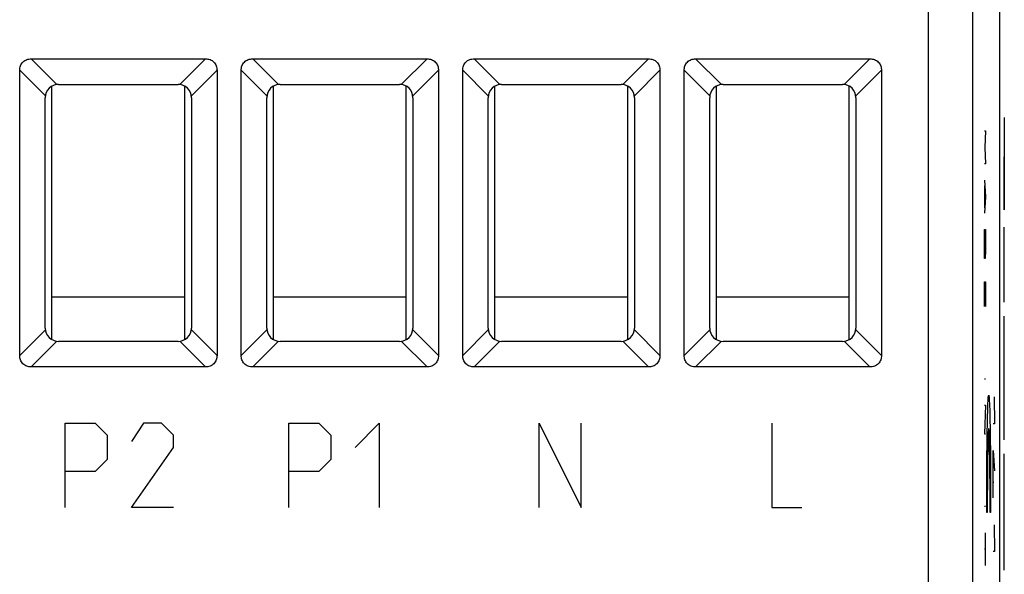
# Model space of a CAD drawing. Units: millimetres. Extents: x -22.4 to 22.5, y -24.5 to 24.5.
# Drawn here: x 0.2 to 22.5, y -13 to -0.5 of the extents above; entities that cross this region are included whole.
import ezdxf

# ---------------------------------------------------------------- set-up
doc = ezdxf.new("R2010")
doc.units = ezdxf.units.MM
doc.header["$LTSCALE"] = 19.36
doc.layers.get('0').update_dxf_attribs({"linetype": 'CONTINUOUS'})
doc.layers.add('CURVE', color=7, linetype='CONTINUOUS')

msp = doc.modelspace()

# ---------------------------------------------------------------- linework, layer by layer
at = {"color": 7, "linetype": 'CONTINUOUS'}
for p, q in [((22.35, -21.931), (22.35, 21.931)), ((0.482, -1.373), (4.418, -1.373)), ((5.482, -1.373), (9.418, -1.373)), ((10.482, -1.373), (14.418, -1.373)), ((15.482, -1.373), (19.418, -1.373)), ((0.223, -8.068), (0.223, -1.632)), ((4.677, -1.632), (4.677, -8.068)), ((5.223, -8.068), (5.223, -1.632)), ((9.677, -1.632), (9.677, -8.068)), ((10.223, -8.068), (10.223, -1.632)), ((14.677, -1.632), (14.677, -8.068)), ((15.223, -8.068), (15.223, -1.632)), ((19.677, -1.632), (19.677, -8.068)), ((0.95, -7.709), (0.95, -1.991)), ((1.1, -1.95), (3.8, -1.95)), ((3.95, -7.709), (3.95, -1.991)), ((5.95, -7.709), (5.95, -1.991)), ((6.1, -1.95), (8.8, -1.95)), ((8.95, -7.709), (8.95, -1.991)), ((10.95, -7.709), (10.95, -1.991)), ((11.1, -1.95), (13.8, -1.95)), ((13.95, -7.709), (13.95, -1.991)), ((15.95, -7.709), (15.95, -1.991)), ((16.1, -1.95), (18.8, -1.95)), ((18.95, -7.709), (18.95, -1.991)), ((0.8, -7.45), (0.8, -2.25)), ((4.1, -2.25), (4.1, -7.45)), ((5.8, -7.45), (5.8, -2.25)), ((9.1, -2.25), (9.1, -7.45)), ((10.8, -7.45), (10.8, -2.25)), ((14.1, -2.25), (14.1, -7.45)), ((15.8, -7.45), (15.8, -2.25)), ((19.1, -2.25), (19.1, -7.45)), ((3.95, -6.75), (0.95, -6.75)), ((8.95, -6.75), (5.95, -6.75)), ((13.95, -6.75), (10.95, -6.75)), ((18.95, -6.75), (15.95, -6.75)), ((3.8, -7.75), (1.1, -7.75)), ((8.8, -7.75), (6.1, -7.75)), ((13.8, -7.75), (11.1, -7.75)), ((18.8, -7.75), (16.1, -7.75)), ((4.418, -8.327), (0.482, -8.327)), ((9.418, -8.327), (5.482, -8.327)), ((14.418, -8.327), (10.482, -8.327)), ((19.418, -8.327), (15.482, -8.327))]:
    msp.add_line(p, q, dxfattribs=at)
at = {"color": 9, "linetype": 'CONTINUOUS'}
for p, q in [((20.739, -17.419), (20.739, 17.419)), ((21.739, -17.419), (21.739, 17.419)), ((0.482, -1.373), (1.062, -1.952)), ((3.838, -1.952), (4.418, -1.373)), ((5.482, -1.373), (6.062, -1.952)), ((8.838, -1.952), (9.418, -1.373)), ((10.482, -1.373), (11.062, -1.952)), ((13.838, -1.952), (14.418, -1.373)), ((15.482, -1.373), (16.062, -1.952)), ((19.418, -1.373), (18.838, -1.952)), ((0.223, -1.632), (0.802, -2.212)), ((4.098, -2.212), (4.677, -1.632)), ((5.223, -1.632), (5.802, -2.212)), ((9.098, -2.212), (9.677, -1.632)), ((10.223, -1.632), (10.802, -2.212)), ((14.098, -2.212), (14.677, -1.632)), ((15.223, -1.632), (15.802, -2.212)), ((19.677, -1.632), (19.098, -2.212)), ((0.223, -8.068), (0.802, -7.488)), ((4.677, -8.068), (4.098, -7.488)), ((5.223, -8.068), (5.802, -7.488)), ((9.677, -8.068), (9.098, -7.488)), ((10.223, -8.068), (10.802, -7.488)), ((14.677, -8.068), (14.098, -7.488)), ((15.223, -8.068), (15.802, -7.488)), ((19.098, -7.488), (19.677, -8.068)), ((0.482, -8.327), (1.062, -7.748)), ((4.418, -8.327), (3.838, -7.748)), ((5.482, -8.327), (6.062, -7.748)), ((9.418, -8.327), (8.838, -7.748)), ((10.482, -8.327), (11.062, -7.748)), ((14.418, -8.327), (13.838, -7.748)), ((15.482, -8.327), (16.062, -7.748)), ((18.838, -7.748), (19.418, -8.327))]:
    msp.add_line(p, q, dxfattribs=at)
at = {"color": 7, "linetype": 'CONTINUOUS'}
for centre, start, end in [((1.1, -2.25), 90, 180), ((3.8, -2.25), 0, 90), ((6.1, -2.25), 90, 180), ((8.8, -2.25), 0, 90), ((11.1, -2.25), 90, 180), ((13.8, -2.25), 0, 90), ((16.1, -2.25), 90, 180), ((18.8, -2.25), 0, 90), ((1.1, -7.45), 180, 270), ((3.8, -7.45), 270, 360), ((6.1, -7.45), 180, 270), ((8.8, -7.45), 270, 360), ((11.1, -7.45), 180, 270), ((13.8, -7.45), 270, 360), ((16.1, -7.45), 180, 270), ((18.8, -7.45), 270, 360)]:
    msp.add_arc(centre, 0.3, start, end, dxfattribs=at)
for points in [[(0.223, -1.632), (0.223, -1.598), (0.234, -1.529), (0.29, -1.44), (0.379, -1.384), (0.448, -1.373), (0.482, -1.373)], [(4.418, -1.373), (4.452, -1.373), (4.521, -1.384), (4.61, -1.44), (4.666, -1.529), (4.677, -1.598), (4.677, -1.632)], [(5.223, -1.632), (5.223, -1.598), (5.234, -1.529), (5.29, -1.44), (5.379, -1.384), (5.448, -1.373), (5.482, -1.373)], [(9.418, -1.373), (9.452, -1.373), (9.521, -1.384), (9.61, -1.44), (9.666, -1.529), (9.677, -1.598), (9.677, -1.632)], [(10.223, -1.632), (10.223, -1.598), (10.234, -1.529), (10.29, -1.44), (10.379, -1.384), (10.448, -1.373), (10.482, -1.373)], [(14.418, -1.373), (14.452, -1.373), (14.521, -1.384), (14.61, -1.44), (14.666, -1.529), (14.677, -1.598), (14.677, -1.632)], [(15.223, -1.632), (15.223, -1.598), (15.234, -1.529), (15.29, -1.44), (15.379, -1.384), (15.448, -1.373), (15.482, -1.373)], [(19.418, -1.373), (19.452, -1.373), (19.521, -1.384), (19.61, -1.44), (19.666, -1.529), (19.677, -1.598), (19.677, -1.632)], [(0.482, -8.327), (0.448, -8.327), (0.379, -8.316), (0.29, -8.26), (0.234, -8.171), (0.223, -8.102), (0.223, -8.068)], [(4.677, -8.068), (4.677, -8.102), (4.666, -8.171), (4.61, -8.26), (4.521, -8.316), (4.452, -8.327), (4.418, -8.327)], [(5.482, -8.327), (5.448, -8.327), (5.379, -8.316), (5.29, -8.26), (5.234, -8.171), (5.223, -8.102), (5.223, -8.068)], [(9.677, -8.068), (9.677, -8.102), (9.666, -8.171), (9.61, -8.26), (9.521, -8.316), (9.452, -8.327), (9.418, -8.327)], [(10.482, -8.327), (10.448, -8.327), (10.379, -8.316), (10.29, -8.26), (10.234, -8.171), (10.223, -8.102), (10.223, -8.068)], [(14.677, -8.068), (14.677, -8.102), (14.666, -8.171), (14.61, -8.26), (14.521, -8.316), (14.452, -8.327), (14.418, -8.327)], [(15.482, -8.327), (15.448, -8.327), (15.379, -8.316), (15.29, -8.26), (15.234, -8.171), (15.223, -8.102), (15.223, -8.068)], [(19.677, -8.068), (19.677, -8.102), (19.666, -8.171), (19.61, -8.26), (19.521, -8.316), (19.452, -8.327), (19.418, -8.327)]]:
    msp.add_open_spline(points, degree=3, knots=[0, 0, 0, 0, 0.250881, 0.5, 0.749119, 1, 1, 1, 1], dxfattribs=at)
at = {"layer": 'CURVE', "color": 9, "linetype": 'CONTINUOUS'}
for p, q in [((22.45, -2.701), (22.45, -3.687)), ((22.001, -3), (22.024, -3)), ((22.024, -3), (22.011, -3.371)), ((22.011, -3.371), (22.024, -3.743)), ((22.024, -3.743), (22.001, -3.743)), ((22.001, -4.114), (22.024, -4.486)), ((22.007, -4.733), (22.007, -4.238)), ((22.024, -4.486), (22.001, -4.857)), ((22.001, -5.229), (22.024, -5.229)), ((22.001, -5.693), (22.001, -5.229)), ((22.024, -5.229), (22.024, -5.693)), ((22.45, -6.867), (22.45, -5.171)), ((22.004, -5.879), (22.001, -5.693)), ((22.024, -5.693), (22.02, -5.879)), ((22.02, -5.879), (22.004, -5.879)), ((22.001, -6.405), (22.024, -6.405)), ((22.001, -6.962), (22.001, -6.405)), ((22.014, -6.405), (22.014, -6.776)), ((22.024, -6.405), (22.024, -6.962)), ((22.45, -9.975), (22.45, -7.18)), ((22.024, -8.602), (22.001, -8.602)), ((22.001, -9.19), (22.024, -9.19)), ((22.024, -9.19), (22.001, -9.84)), ((1.25, -9.6), (1.929, -9.6)), ((1.25, -11.5), (1.25, -9.6)), ((1.929, -9.6), (2.2, -9.871)), ((3.014, -9.6), (2.743, -10.007)), ((3.421, -9.6), (3.014, -9.6)), ((3.693, -9.871), (3.421, -9.6)), ((6.3, -9.6), (6.979, -9.6)), ((6.3, -11.5), (6.3, -9.6)), ((6.979, -9.6), (7.25, -9.871)), ((7.793, -10.143), (8.336, -9.6)), ((8.336, -9.6), (8.336, -11.5)), ((11.95, -9.6), (12.9, -11.5)), ((11.95, -11.5), (11.95, -9.6)), ((12.9, -11.5), (12.9, -9.6)), ((17.2, -9.6), (17.2, -11.5)), ((2.2, -9.871), (2.2, -10.414)), ((3.693, -10.143), (3.693, -9.871)), ((7.25, -9.871), (7.25, -10.414)), ((22.001, -9.84), (22.024, -9.84)), ((2.743, -11.5), (3.693, -10.143)), ((2.2, -10.414), (1.929, -10.686)), ((7.25, -10.414), (6.979, -10.686)), ((22.45, -12.911), (22.45, -10.292)), ((1.929, -10.686), (1.25, -10.686)), ((6.979, -10.686), (6.3, -10.686)), ((3.693, -11.5), (2.743, -11.5)), ((17.2, -11.5), (17.879, -11.5)), ((22.024, -11.481), (22.001, -11.481)), ((22.066, -11.615), (22.053, -11.615)), ((22.142, -11.615), (22.129, -11.615)), ((22.024, -12.812), (22.024, -12.069)), ((22.024, -12.44), (22.001, -12.44))]:
    msp.add_line(p, q, dxfattribs=at)
at = {"layer": 'CURVE', "linetype": 'CONTINUOUS'}
for p, q in [((22.218, -9), (22.228, -9.608)), ((22.228, -9.608), (22.195, -9.608)), ((22.202, -10.216), (22.228, -10.672)), ((22.202, -11.28), (22.202, -10.216)), ((22.195, -10.925), (22.211, -10.925)), ((22.218, -11.888), (22.228, -12.496)), ((22.228, -12.496), (22.195, -12.496))]:
    msp.add_line(p, q, dxfattribs=at)
at = {"layer": 'CURVE', "color": 9, "linetype": 'CONTINUOUS'}
for points, knots in [([(22.45, -4.782, -9.208), (22.45, -4.782, -9.266), (22.45, -4.775, -9.374), (22.45, -4.736, -9.567), (22.45, -4.633, -9.772), (22.45, -4.438, -9.943), (22.45, -4.163, -10.042), (22.45, -4.008, -10.084), (22.45, -3.638, -10.098), (22.45, -3.588, -10.1)], [0, 0, 0, 0, 0.107339, 0.202372, 0.367753, 0.522401, 0.68532, 0.864091, 1, 1, 1, 1]), ([(22.45, -3.588, -8.317), (22.45, -3.638, -8.319), (22.45, -4.008, -8.332), (22.45, -4.163, -8.374), (22.45, -4.438, -8.474), (22.45, -4.633, -8.645), (22.45, -4.736, -8.849), (22.45, -4.775, -9.042), (22.45, -4.782, -9.151), (22.45, -4.782, -9.208)], [0, 0, 0, 0, 0.135909, 0.31468, 0.477599, 0.632247, 0.797628, 0.892661, 1, 1, 1, 1]), ([(22.45, -4.119, -9.208), (22.45, -4.119, -9.17), (22.45, -4.114, -9.085), (22.45, -4.075, -8.968), (22.45, -3.989, -8.869), (22.45, -3.907, -8.822), (22.45, -3.71, -8.802), (22.45, -3.687, -8.799)], [0, 0, 0, 0, 0.185921, 0.402863, 0.587032, 0.767417, 1, 1, 1, 1]), ([(22.45, -3.687, -9.618), (22.45, -3.71, -9.615), (22.45, -3.907, -9.595), (22.45, -3.989, -9.547), (22.45, -4.075, -9.448), (22.45, -4.114, -9.332), (22.45, -4.119, -9.247), (22.45, -4.119, -9.208)], [0, 0, 0, 0, 0.232583, 0.412968, 0.597137, 0.814079, 1, 1, 1, 1])]:
    msp.add_open_spline(points, degree=3, knots=knots, dxfattribs=at)
for points in [[(22.053, -11.615, 4.3), (22.053, -11.273, 4.313), (22.055, -10.584, 4.201), (22.065, -9.699, 3.64), (22.08, -9.104, 2.778), (22.098, -8.895, 1.752), (22.116, -9.104, 0.726), (22.131, -9.699, -0.136), (22.14, -10.584, -0.697), (22.142, -11.273, -0.809), (22.142, -11.615, -0.796)], [(22.129, -11.615, -0.045), (22.129, -11.371, -0.059), (22.128, -10.879, 0.014), (22.121, -10.243, 0.408), (22.111, -9.815, 1.02), (22.098, -9.665, 1.752), (22.085, -9.815, 2.484), (22.074, -10.243, 3.096), (22.067, -10.879, 3.489), (22.066, -11.371, 3.563), (22.066, -11.615, 3.549)]]:
    msp.add_open_spline(points, degree=3, dxfattribs=at)

doc.saveas('drawing.dxf')
